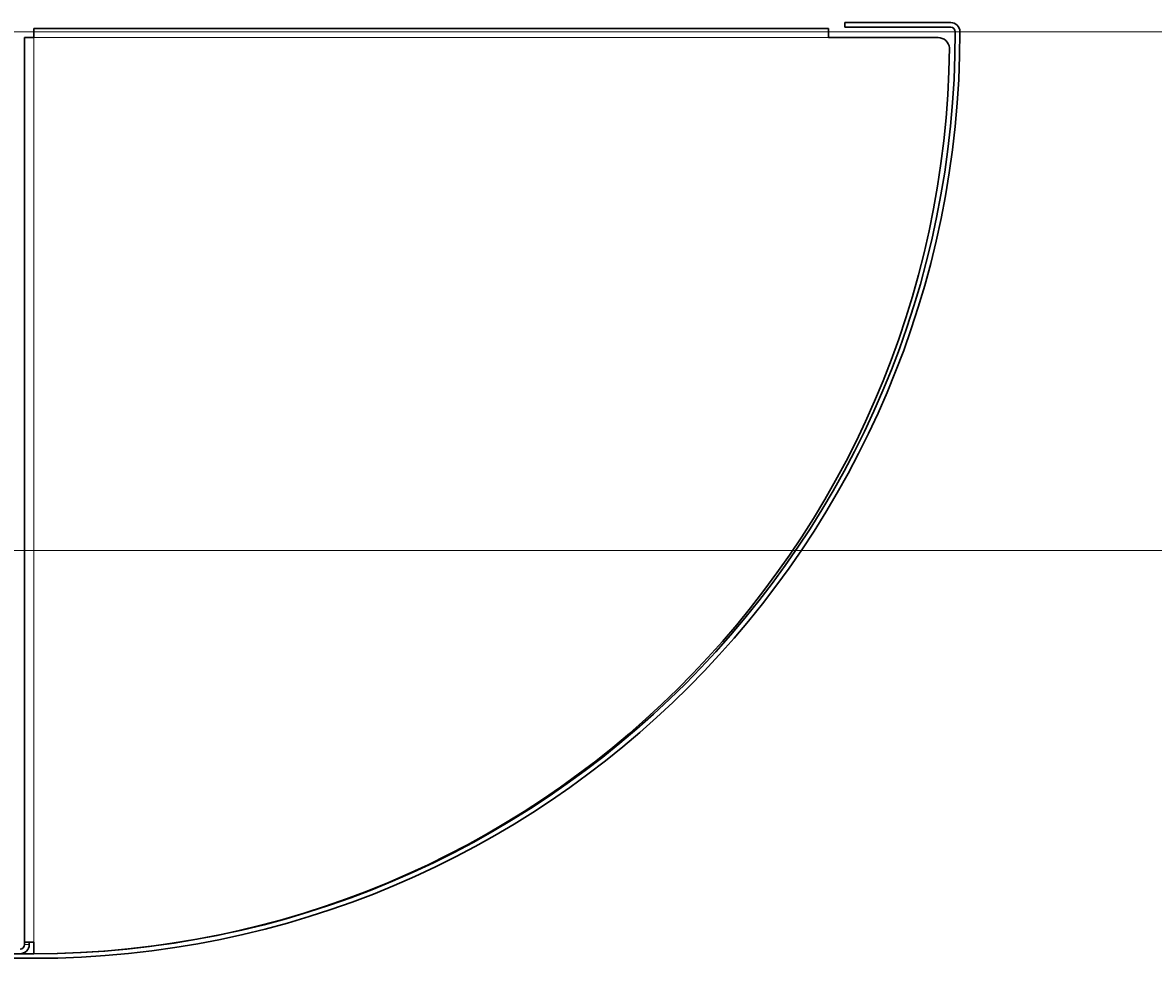
# Model space of a CAD drawing. Units: millimetres. Extents: x -1680 to 1680, y -1188 to 1188.
# Drawn here: x -78 to 119, y -309 to -147 of the extents above; entities that cross this region are included whole.
import ezdxf

# ---------------------------------------------------------------- set-up
doc = ezdxf.new("R2010")
doc.units = ezdxf.units.MM
doc.linetypes.add('Ciągła0.30mm', pattern=[0])
doc.linetypes.add('Liniawymiarowa0.15', pattern=[0])
doc.layers.add('Liniewidoków', color=7, linetype='Ciągła0.30mm', lineweight=0)
doc.layers.add('Wymiary', color=7, linetype='Ciągła0.30mm', lineweight=0)
doc.styles.add('ICTEXT3', font='arial.ttf', dxfattribs={"height": 23.876, "bigfont": 'bigfont.shx'})
doc.dimstyles.new('ISO_1', dxfattribs={"dimtxt": 0.125, "dimasz": 24, "dimexe": 8, "dimexo": 0, "dimgap": 0, "dimtad": 1, "dimdec": 3, "dimlfac": 64, "dimrnd": 0.001, "dimtxsty": 'ICTEXT3', "dimblk1": '_FILLED_300_100_7', "dimblk2": '_FILLED_300_100_7', "dimcen": 0.09, "dimclrd": 7, "dimclre": 7, "dimclrt": 7, "dimadec": 1, "dimazin": 2, "dimtfac": 12, "dimtdec": 3, "dimtofl": 0, "dimtmove": 0, "dimatfit": 3, "dimfxl": 0, "dimtolj": 1, "dimtzin": 1, "dimlwd": 15, "dimlwe": 15, "dimarcsym": 0})

# ---------------------------------------------------------------- blocks, each defined once
blk = doc.blocks.new('*D19')
at = {"color": 7, "lineweight": 15}
for p, q in [((353.06, -381.23), (74.51, -381.23)), ((345.06, -381.23), (345.06, -444.12)), ((345.06, -471.23), (345.06, -408.34)), ((353.06, -471.23), (-23.89, -471.23))]:
    blk.add_line(p, q, dxfattribs=at)
at = {"color": 7}
for points in [[(345.06, -381.23), (349.06, -405.23), (345.06, -381.23), (341.06, -405.23)], [(345.06, -471.23), (341.06, -447.23), (345.06, -471.23), (349.06, -447.23)]]:
    blk.add_solid(points, dxfattribs=at)
at = {"layer": 'Wymiary', "color": 7, "insert": (325.68, -444.12), "char_height": 23.876, "attachment_point": 4, "rotation": 90, "style": 'ICTEXT3'}
blk.add_mtext('\\A1;90', dxfattribs=at)
blk = doc.blocks.new('_FILLED_300_100_7')
at = {"color": 7}
blk.add_solid([(0, 0), (-1, -0.1667), (0, 0), (-1, 0.1667)], dxfattribs=at)
blk = doc.blocks.new('GÓRA')
at = {"layer": 'Liniewidoków', "color": 7, "linetype": 'Ciągła0.30mm', "lineweight": 30}
for p, q in [((627.3, -3057.8), (627.3, -3045)), ((627.3, -3045), (1731.3, -3045)), ((627.3, -3057.8), (627.3, -3045)), ((627.3, -3045), (1731.3, -3045)), ((1731.3, -3045), (1731.3, -3057.8)), ((1731.3, -3057.8), (1731.3, -3045)), ((1900.9, -3037), (1753.7, -3037)), ((1753.7, -3037), (1753.7, -3043.4)), ((1753.7, -3043.4), (1900.9, -3043.4)), ((614.5, -4313.8), (614.5, -3057.8)), ((614.5, -3057.8), (627.3, -3057.8)), ((614.5, -4313.8), (614.5, -3057.8)), ((627.3, -3057.8), (614.5, -3057.8)), ((1883.3, -3057.8), (1731.3, -3057.8)), ((1883.3, -3057.8), (1731.3, -3057.8)), ((614.5, -4313.8), (614.5, -4317)), ((627.3, -4313.8), (614.5, -4313.8)), ((627.3, -4313.8), (614.5, -4313.8)), ((620.9, -4313.8), (620.9, -4317)), ((627.3, -4313.8), (627.3, -4329.8)), ((627.3, -4313.8), (627.3, -4329.8)), ((439.3, -4329.8), (627.3, -4329.8)), ((439.3, -4336.2), (627.3, -4336.2))]:
    blk.add_line(p, q, dxfattribs=at)
at = {"layer": 'Liniewidoków', "color": 7, "linetype": 'Liniawymiarowa0.15', "lineweight": 15}
for p, q in [((627.3, -4313.8), (627.3, -3057.8)), ((627.3, -3057.8), (1731.3, -3057.8)), ((627.3, -3057.8), (627.3, -4313.8)), ((627.3, -3057.8), (1731.3, -3057.8)), ((614.5, -4317), (620.9, -4317))]:
    blk.add_line(p, q, dxfattribs=at)
at = {"layer": 'Liniewidoków', "color": 7, "linetype": 'Ciągła0.30mm', "lineweight": 30}
for centre, radius, start, end in [((1900.9, -3049.8), 12.8, 0, 90), ((1900.9, -3049.8), 6.4, 0, 90), ((627.3, -3049.8), 1286.4, 270, 0), ((627.3, -3049.8), 1280, 270, 0), ((1883.3, -3073.8), 16, 5.7812, 90), ((1883.3, -3073.8), 16, 5.7812, 90), ((627.3, -3057.8), 1272, 270, 359.3519), ((627.3, -3057.8), 1272, 270, 359.3519), ((608.1, -4317), 6.4, 270, 0), ((608.1, -4317), 12.8, 270, 0)]:
    blk.add_arc(centre, radius, start, end, dxfattribs=at)
blk = doc.blocks.new('*D18')
at = {"layer": 'Wymiary'}
dim = blk.add_linear_dim(base=(345.059892, -408.344112), p1=(-23.892573, -471.230889), p2=(74.507776, -381.23109), angle=270, text='\\A1;90', dimstyle='ISO_1', override={"dimasz": 24}, dxfattribs=at)
dim.commit()
dim.dimension.update_dxf_attribs({"geometry": '*D19', "text_midpoint": (325.682391, -426.230989), "dimtype": 160})

msp = doc.modelspace()

# ---------------------------------------------------------------- block references
msp.add_blockref('*D18', (-153.97, 232.97))
at = {"layer": 'Wymiary', "xscale": 0.125, "yscale": 0.125, "zscale": 0.125}
msp.add_blockref('GÓRA', (-153.97, 232.97), dxfattribs=at)

doc.saveas('drawing.dxf')
